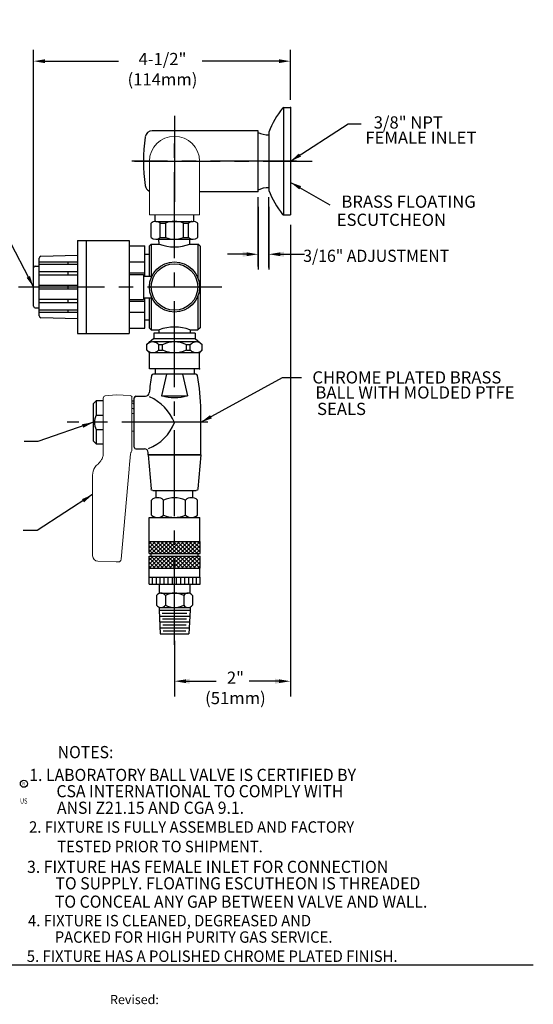
# Model space of a CAD drawing. Extents: x 0 to 20.3, y -0.2 to 26.6.
# Drawn here: x 11.4 to 20.3, y 0.2 to 17.4 of the extents above; entities that cross this region are included whole.
import ezdxf
from ezdxf.enums import TextEntityAlignment as Align

# ---------------------------------------------------------------- set-up
doc = ezdxf.new("R2010")
doc.units = 0
doc.header["$LTSCALE"] = 2
doc.header["$MEASUREMENT"] = 0
doc.linetypes.add('CENTER2', pattern=[1.125, 0.75, -0.125, 0.125, -0.125])
doc.linetypes.add('SLD-Solid', pattern=[0])
doc.layers.get('0').update_dxf_attribs({"linetype": 'CONTINUOUS'})
doc.layers.get('DEFPOINTS').update_dxf_attribs({"linetype": 'CONTINUOUS'})
for name, color, linetype in [('2', 2, 'CONTINUOUS'), ('4', 4, 'CONTINUOUS'), ('CENTER', 1, 'CENTER2'), ('DIM', 7, 'CONTINUOUS'), ('THREAD', 4, 'CONTINUOUS')]:
    doc.layers.add(name, color=color, linetype=linetype)
doc.styles.add('PLATE', font='MyriadPro-Regular_0.ttf')
doc.styles.add('ROMAND', font='MyriadPro-Regular_0.ttf')
doc.styles.add('ROMANS', font='MyriadPro-Regular_0.ttf')
doc.styles.get("Standard").update_dxf_attribs({"font": 'MyriadPro-Regular_0.ttf'})
doc.dimstyles.new('DIMASZ', dxfattribs={"dimtxt": 0.08, "dimasz": 0.18, "dimexe": 0.18, "dimexo": 0.0625, "dimgap": 0.09, "dimtad": 0, "dimtih": 1, "dimtoh": 1, "dimdec": 3, "dimzin": 0, "dimdsep": 46, "dimtxsty": 'Standard', "dimcen": 0.09, "dimadec": 0, "dimazin": 0, "dimtfac": 1, "dimtdec": 3, "dimtofl": 0, "dimtmove": 2, "dimatfit": 3, "dimfxl": 1, "dimtolj": 1, "dimtzin": 0, "dimarcsym": 0})

# ---------------------------------------------------------------- blocks, each defined once
blk = doc.blocks.new('WTITLE')
blk.add_line((-7.7035, -9.7556), (-0.0785, -9.7556))
blk.add_text('Revised:', height=0.06).set_placement((-2.849, -9.9518), align=Align.TOP_LEFT)
at = {"style": 'PLATE', "width": 0.95}
for tag, p, height in [('PLATE1', (-7.7035, -1.0247), 0.14), ('DESC1', (-7.7035, -1.1847), 0.1), ('DESC1', (-7.7035, -1.3447), 0.1), ('DESC1', (-7.7035, -1.5047), 0.1), ('PLATE2', (-7.7035, -1.7747), 0.14), ('DESC2', (-7.7035, -1.9347), 0.1), ('DESC2', (-7.7035, -2.0947), 0.1), ('DESC2', (-7.7035, -2.2547), 0.1), ('DWG', (-4.331, -10.063), 0.14), ('REV', (-1.7936, -10.0611), 0.1)]:
    blk.add_attdef(tag, p, '', height=height, dxfattribs=at)
blk = doc.blocks.new('*X15')
at = {"color": 0}
for p, q in [((29.363, 12.534), (29.545, 12.716)), ((29.363, 12.604), (29.474, 12.716)), ((29.363, 12.675), (29.404, 12.716)), ((29.573, 12.5), (29.363, 12.71)), ((29.363, 12.463), (29.573, 12.673)), ((29.573, 12.429), (29.363, 12.639)), ((29.363, 12.392), (29.573, 12.602)), ((29.573, 12.359), (29.363, 12.569)), ((29.573, 12.571), (29.428, 12.716)), ((29.573, 12.641), (29.498, 12.716)), ((29.573, 12.712), (29.569, 12.716)), ((29.62, 12.508), (29.828, 12.716)), ((29.62, 12.579), (29.757, 12.716)), ((29.62, 12.649), (29.686, 12.716)), ((29.83, 12.455), (29.62, 12.665)), ((29.62, 12.437), (29.83, 12.647)), ((29.83, 12.384), (29.62, 12.594)), ((29.62, 12.366), (29.83, 12.576)), ((29.83, 12.526), (29.64, 12.716)), ((29.83, 12.597), (29.711, 12.716)), ((29.83, 12.667), (29.781, 12.716)), ((29.363, 12.322), (29.573, 12.532)), ((29.573, 12.288), (29.363, 12.498)), ((29.519, 12.271), (29.363, 12.427)), ((29.383, 12.271), (29.573, 12.461)), ((29.453, 12.271), (29.573, 12.39)), ((29.83, 12.314), (29.62, 12.524)), ((29.62, 12.296), (29.83, 12.506)), ((29.802, 12.271), (29.62, 12.453)), ((29.731, 12.271), (29.62, 12.382)), ((29.666, 12.271), (29.83, 12.435)), ((29.449, 12.271), (29.363, 12.356)), ((29.378, 12.271), (29.363, 12.286)), ((29.363, 12.109), (29.524, 12.271)), ((29.363, 12.18), (29.453, 12.271)), ((29.363, 12.251), (29.383, 12.271)), ((29.363, 12.039), (29.573, 12.249)), ((29.573, 12.005), (29.363, 12.215)), ((29.573, 12.076), (29.378, 12.271)), ((29.573, 12.146), (29.449, 12.271)), ((29.573, 12.217), (29.519, 12.271)), ((29.524, 12.271), (29.573, 12.319)), ((29.661, 12.271), (29.62, 12.312)), ((29.62, 12.225), (29.666, 12.271)), ((29.62, 12.154), (29.736, 12.271)), ((29.62, 12.084), (29.807, 12.271)), ((29.83, 12.031), (29.62, 12.241)), ((29.62, 12.013), (29.83, 12.223)), ((29.83, 12.102), (29.661, 12.271)), ((29.83, 12.172), (29.731, 12.271)), ((29.736, 12.271), (29.83, 12.364)), ((29.83, 12.243), (29.802, 12.271)), ((29.807, 12.271), (29.83, 12.294)), ((29.363, 11.968), (29.573, 12.178)), ((29.573, 11.934), (29.363, 12.144)), ((29.363, 11.897), (29.573, 12.107)), ((29.573, 11.864), (29.363, 12.074)), ((29.363, 11.827), (29.573, 12.037)), ((29.83, 11.96), (29.62, 12.17)), ((29.62, 11.942), (29.83, 12.152)), ((29.83, 11.889), (29.62, 12.099)), ((29.62, 11.871), (29.83, 12.081)), ((29.54, 11.826), (29.363, 12.003)), ((29.469, 11.826), (29.363, 11.932)), ((29.399, 11.826), (29.363, 11.862)), ((29.433, 11.826), (29.573, 11.966)), ((29.503, 11.826), (29.573, 11.895)), ((29.823, 11.826), (29.62, 12.029)), ((29.752, 11.826), (29.62, 11.958)), ((29.681, 11.826), (29.62, 11.887)), ((29.645, 11.826), (29.83, 12.011)), ((29.716, 11.826), (29.83, 11.94)), ((29.786, 11.826), (29.83, 11.869))]:
    blk.add_line(p, q, dxfattribs=at)
blk = doc.blocks.new('A$C06C978D0')
for p, q in [((0, 0.46), (0.596, 0.409)), ((0, 0.46), (0, 0)), ((0.625, 0.378), (0.625, -0.378)), ((0, -0.46), (0, 0)), ((0, -0.46), (0.596, -0.409))]:
    blk.add_line(p, q)
for centre, start, end in [((0.594, 0.378), 360, 85.0601), ((0.594, -0.378), 274.9399, 360)]:
    blk.add_arc(centre, 0.0312, start, end)

msp = doc.modelspace()

# ---------------------------------------------------------------- linework, layer by layer
at = {"color": 2}
for p, q in [((11.608, 12.829), (11.608, 16.846)), ((16.089, 15.969), (16.089, 16.846)), ((11.808, 16.646), (13.092, 16.646)), ((15.889, 16.646), (14.552, 16.646)), ((17.099, 15.554), (17.323, 15.554)), ((15.526, 14.103), (15.526, 13.008)), ((15.714, 14.103), (15.714, 13.008)), ((16.089, 13.789), (16.089, 5.623)), ((15.26, 13.275), (14.993, 13.275)), ((15.98, 13.275), (16.247, 13.275)), ((14.068, 6.53), (14.068, 5.623)), ((14.068, 6.052), (14.068, 5.556)), ((16.089, 6.052), (16.089, 5.556)), ((14.268, 5.823), (14.794, 5.823)), ((14.335, 5.823), (14.771, 5.823)), ((15.889, 5.823), (15.37, 5.823)), ((15.823, 5.823), (15.386, 5.823))]:
    msp.add_line(p, q, dxfattribs=at)
for p, q in [((15.978, 15.836), (16.089, 15.836)), ((15.978, 13.961), (15.978, 15.836)), ((16.089, 15.836), (16.089, 13.961)), ((15.526, 15.43), (13.68, 15.43)), ((15.526, 15.402), (15.526, 15.43)), ((15.526, 14.394), (15.526, 15.402)), ((15.714, 15.406), (15.714, 14.391)), ((15.714, 15.406), (15.714, 14.391)), ((15.526, 14.367), (14.506, 14.367)), ((15.526, 14.367), (15.526, 14.394)), ((13.729, 13.85), (13.729, 13.961)), ((14.404, 13.85), (14.404, 13.961)), ((15.978, 13.961), (16.089, 13.961)), ((13.66, 13.568), (13.66, 13.82)), ((13.74, 13.85), (14.393, 13.85)), ((13.82, 13.568), (13.82, 13.82)), ((13.82, 13.82), (13.91, 13.82)), ((13.91, 13.82), (13.91, 13.568)), ((14.223, 13.568), (14.223, 13.82)), ((14.223, 13.82), (14.313, 13.82)), ((14.313, 13.568), (14.313, 13.82)), ((14.473, 13.568), (14.473, 13.82)), ((12.377, 13.514), (13.277, 13.514)), ((12.377, 13.514), (12.377, 11.894)), ((12.527, 13.514), (12.527, 11.894)), ((13.277, 13.514), (13.277, 11.894)), ((13.277, 13.423), (13.548, 13.423)), ((13.548, 12.892), (13.548, 13.423)), ((13.623, 13.414), (13.623, 12.892)), ((13.663, 13.454), (13.798, 13.454)), ((13.74, 13.538), (14.393, 13.538)), ((13.798, 13.454), (13.796, 13.538)), ((13.82, 13.568), (13.91, 13.568)), ((14.223, 13.568), (14.313, 13.568)), ((14.338, 13.454), (14.337, 13.538)), ((14.338, 13.454), (14.473, 13.454)), ((14.513, 13.414), (14.513, 11.994)), ((13.548, 13.279), (13.623, 13.279)), ((13.277, 13.142), (13.548, 13.142)), ((13.277, 12.954), (13.533, 12.954)), ((13.277, 12.923), (13.527, 12.923)), ((13.527, 12.923), (13.527, 12.485)), ((13.527, 12.892), (13.673, 12.892)), ((13.277, 12.454), (13.533, 12.454)), ((13.548, 11.985), (13.548, 12.517)), ((13.623, 12.517), (13.623, 11.994)), ((13.277, 12.267), (13.548, 12.267)), ((13.548, 12.129), (13.623, 12.129)), ((12.377, 11.894), (13.277, 11.894)), ((13.277, 11.985), (13.548, 11.985)), ((13.663, 11.954), (13.798, 11.954)), ((13.709, 11.901), (13.709, 11.809)), ((14.427, 11.901), (13.709, 11.901)), ((13.795, 11.954), (13.795, 11.901)), ((14.338, 11.954), (14.473, 11.954)), ((14.341, 11.954), (14.341, 11.901)), ((14.427, 11.901), (14.427, 11.809)), ((13.704, 11.797), (13.584, 11.698)), ((13.584, 11.604), (13.584, 11.698)), ((14.448, 11.745), (13.689, 11.745)), ((14.427, 11.801), (13.709, 11.801)), ((13.793, 11.698), (13.86, 11.698)), ((13.793, 11.604), (13.793, 11.698)), ((13.86, 11.604), (13.86, 11.698)), ((14.276, 11.698), (14.343, 11.698)), ((14.276, 11.604), (14.276, 11.698)), ((14.343, 11.604), (14.343, 11.698)), ((14.433, 11.797), (14.553, 11.698)), ((14.553, 11.604), (14.553, 11.698)), ((13.631, 11.557), (13.584, 11.604)), ((14.506, 11.557), (13.631, 11.557)), ((14.506, 11.557), (13.631, 11.557)), ((13.631, 11.276), (13.631, 11.557)), ((13.793, 11.604), (13.86, 11.604)), ((14.276, 11.604), (14.343, 11.604)), ((14.506, 11.557), (14.553, 11.604)), ((14.506, 11.276), (14.506, 11.557)), ((14.068, 11.276), (13.631, 11.276)), ((14.438, 11.183), (13.699, 11.183)), ((13.728, 11.276), (13.728, 11.183)), ((14.409, 11.276), (13.728, 11.276)), ((14.506, 11.276), (14.068, 11.276)), ((14.409, 11.276), (14.409, 11.183)), ((12.654, 10.669), (12.701, 10.716)), ((12.654, 10.013), (12.654, 10.669)), ((12.826, 10.716), (12.701, 10.716)), ((12.701, 10.716), (12.701, 10.466)), ((13.333, 10.716), (13.364, 10.716)), ((13.364, 10.177), (13.364, 10.767)), ((13.396, 10.798), (13.564, 10.798)), ((14.529, 9.776), (14.529, 10.551)), ((12.701, 10.466), (12.826, 10.466)), ((12.701, 10.216), (12.826, 10.216)), ((12.701, 10.216), (12.701, 9.966)), ((13.364, 9.909), (13.364, 10.177)), ((12.701, 9.966), (12.654, 10.013)), ((12.701, 9.966), (12.826, 9.966)), ((13.396, 9.878), (13.545, 9.878)), ((13.608, 9.776), (13.608, 9.815)), ((13.608, 9.776), (14.529, 9.776)), ((14.068, 9.776), (13.608, 9.776)), ((14.497, 9.776), (13.639, 9.776)), ((13.748, 9.024), (13.748, 9.151)), ((13.748, 9.151), (14.388, 9.151)), ((14.388, 9.024), (14.388, 9.151)), ((13.668, 8.721), (13.668, 8.986)), ((13.878, 8.721), (13.878, 8.986)), ((14.258, 8.721), (14.258, 8.986)), ((14.468, 8.721), (14.468, 8.986)), ((13.628, 8.264), (13.628, 8.681)), ((13.628, 8.681), (14.508, 8.681)), ((13.71, 8.681), (14.427, 8.681)), ((14.508, 8.264), (14.508, 8.681)), ((13.623, 8.054), (13.623, 8.264)), ((13.623, 8.264), (14.513, 8.264)), ((14.513, 8.054), (14.513, 8.264)), ((13.623, 8.054), (14.513, 8.054)), ((13.623, 7.797), (13.623, 8.007)), ((13.623, 8.007), (14.513, 8.007)), ((13.658, 8.007), (13.658, 8.054)), ((14.478, 8.007), (14.478, 8.054)), ((14.513, 7.797), (14.513, 8.007)), ((13.623, 7.797), (14.513, 7.797)), ((13.628, 7.641), (13.628, 7.797)), ((14.508, 7.641), (14.508, 7.797)), ((13.623, 7.516), (13.623, 7.641)), ((13.623, 7.641), (14.513, 7.641)), ((14.513, 7.516), (14.513, 7.641)), ((13.623, 7.516), (14.513, 7.516)), ((13.798, 7.516), (13.798, 7.353)), ((14.338, 7.516), (14.338, 7.353)), ((13.756, 7.32), (13.756, 7.15)), ((13.832, 7.36), (14.305, 7.36)), ((13.908, 7.32), (13.908, 7.15)), ((14.228, 7.32), (14.228, 7.15)), ((14.381, 7.32), (14.381, 7.15)), ((13.798, 7.116), (13.798, 7.065)), ((13.798, 7.065), (13.82, 6.65)), ((13.798, 7.065), (14.339, 7.065)), ((13.832, 7.11), (13.881, 7.11)), ((13.832, 7.11), (14.305, 7.11)), ((13.881, 7.11), (14.228, 7.11)), ((14.228, 7.11), (14.305, 7.11)), ((14.339, 7.065), (14.317, 6.65)), ((14.339, 7.116), (14.339, 7.065)), ((13.803, 6.961), (14.333, 6.961)), ((13.853, 7.013), (14.284, 7.013)), ((13.858, 6.909), (14.279, 6.909)), ((13.809, 6.857), (14.328, 6.857)), ((13.814, 6.754), (14.322, 6.754)), ((13.864, 6.806), (14.273, 6.806)), ((13.82, 6.65), (14.317, 6.65)), ((13.869, 6.702), (14.268, 6.702))]:
    msp.add_line(p, q)
at = {"color": 7, "linetype": 'Continuous', "lineweight": 15}
for p, q in [((14.506, 13.961), (13.631, 13.961)), ((12.826, 10.019), (12.826, 10.771)), ((13.05, 10.819), (12.855, 10.802)), ((13.296, 10.811), (13.05, 10.819)), ((13.326, 10.779), (13.326, 10.014)), ((13.276, 9.522), (13.139, 7.951)), ((12.639, 8.011), (12.639, 9.419)), ((13.05, 7.906), (12.729, 7.917)), ((13.086, 7.905), (13.05, 7.906))]:
    msp.add_line(p, q, dxfattribs=at)
at = {"color": 4}
for p, q in [((13.623, 13.414), (13.663, 13.454)), ((14.513, 13.414), (14.473, 13.454)), ((11.708, 12.199), (11.708, 13.209)), ((12.21, 13.103), (12.21, 13.143)), ((11.608, 12.37), (11.608, 13.038)), ((12.21, 12.915), (12.21, 12.973)), ((12.21, 12.673), (12.21, 12.735)), ((12.21, 12.435), (12.21, 12.493)), ((12.21, 12.265), (12.21, 12.305)), ((13.663, 11.954), (13.623, 11.994)), ((14.513, 11.994), (14.473, 11.954)), ((13.686, 7.516), (13.686, 7.641)), ((13.751, 7.516), (13.751, 7.641)), ((13.818, 7.516), (13.818, 7.641)), ((13.887, 7.516), (13.887, 7.641)), ((13.958, 7.516), (13.958, 7.641)), ((14.031, 7.516), (14.031, 7.641)), ((14.105, 7.516), (14.105, 7.641)), ((14.178, 7.516), (14.178, 7.641)), ((14.249, 7.516), (14.249, 7.641)), ((14.318, 7.516), (14.318, 7.641)), ((14.385, 7.516), (14.385, 7.641)), ((14.45, 7.516), (14.45, 7.641))]:
    msp.add_line(p, q, dxfattribs=at)
at = {"color": 7}
for p, q in [((13.277, 12.485), (13.527, 12.485)), ((13.527, 12.517), (13.673, 12.517))]:
    msp.add_line(p, q, dxfattribs=at)
at = {"color": 7, "linetype": 'SLD-Solid', "lineweight": 15}
for p, q in [((13.326, 10.779), (13.326, 10.014)), ((13.364, 10.716), (13.326, 10.716)), ((13.357, 10.495), (13.326, 10.495)), ((13.357, 10.653), (13.357, 9.966)), ((13.326, 10.187), (13.357, 10.187)), ((13.357, 9.966), (13.364, 9.966))]:
    msp.add_line(p, q, dxfattribs=at)
at = {"color": 0}
msp.add_line((13.843, 10.807), (14.293, 10.807), dxfattribs=at)
for radius in [0.438, 0.406]:
    msp.add_circle((14.068, 12.704), radius)
for centre, radius, start, end in [((17.163, 14.855), 1.55, 141.2025, 159.1657), ((15.978, 15.805), 0.0312, 90, 137.4467), ((16.526, 14.898), 3, 171.8767, 188.1233), ((13.68, 15.305), 0.125, 90, 171.8767), ((15.697, 15.736), 0.375, 242.8761, 272.5266), ((13.68, 14.492), 0.125, 188.1233, 246.8233), ((15.697, 14.061), 0.375, 87.4734, 117.1239), ((17.163, 14.942), 1.55, 200.8343, 218.7975), ((15.978, 13.992), 0.0312, 222.5533, 270), ((13.74, 13.729), 0.121, 48.7972, 131.2028), ((14.067, 13.428), 0.422, 68.2629, 111.7371), ((14.393, 13.729), 0.121, 48.7972, 131.2028), ((13.74, 13.659), 0.121, 228.7972, 311.2028), ((14.067, 13.959), 0.422, 248.2629, 291.7371), ((14.393, 13.659), 0.121, 228.7972, 311.2028), ((13.689, 11.604), 0.14, 41.7687, 120.7817), ((13.694, 11.809), 0.0156, 309.5065, 360), ((14.068, 11.26), 0.484, 64.5854, 115.4146), ((14.448, 11.604), 0.14, 59.2183, 138.2313), ((14.443, 11.809), 0.0156, 180, 230.4935), ((13.689, 11.698), 0.14, 221.7687, 318.2313), ((14.068, 12.042), 0.484, 244.5854, 295.4146), ((14.448, 11.698), 0.14, 221.7687, 318.2313), ((13.699, 11.151), 0.0312, 90, 169.989), ((14.438, 11.151), 0.0312, 10.011, 90), ((17.607, 10.461), 4, 169.989, 174.3558), ((10.53, 10.461), 4, 1.2838, 10.011), ((13.564, 10.861), 0.0625, 270, 354.3558), ((13.396, 10.767), 0.0312, 90, 180), ((12.941, 10.34), 0.27, 152.3756, 207.469), ((13.396, 9.909), 0.0312, 180, 270), ((13.545, 9.815), 0.0625, 360, 90), ((13.773, 8.868), 0.158, 48.2911, 131.7089), ((14.068, 8.554), 0.471, 90, 113.7773), ((14.068, 8.554), 0.471, 66.2227, 90), ((14.363, 8.868), 0.158, 48.2911, 131.7089), ((13.773, 8.838), 0.158, 228.2911, 311.7089), ((14.068, 9.152), 0.471, 246.2227, 293.7773), ((14.363, 8.838), 0.158, 228.2911, 311.7089), ((13.832, 7.267), 0.0927, 34.6379, 145.3621), ((14.068, 7.02), 0.34, 61.9275, 118.0725), ((14.305, 7.267), 0.0927, 34.6379, 145.3621), ((13.832, 7.202), 0.0927, 214.6379, 325.3621), ((14.068, 7.45), 0.34, 241.9275, 298.0725), ((14.305, 7.202), 0.0927, 214.6379, 325.3621)]:
    msp.add_arc(centre, radius, start, end)
at = {"color": 7, "linetype": 'Continuous', "lineweight": 15}
for centre, radius, start, end in [((14.068, 14.898), 0.438, 360, 180), ((12.858, 10.771), 0.0313, 95, 180), ((13.295, 10.779), 0.0313, 0, 88), ((12.889, 9.419), 0.25, 147.6837, 180), ((12.733, 8.011), 0.0938, 180, 268), ((13.088, 7.956), 0.051, 268, 355)]:
    msp.add_arc(centre, radius, start, end, dxfattribs=at)
at = {"color": 7}
for centre, start, end in [((13.309, 10.034), 21.8177, 66.6523), ((13.309, 10.642), 291.9327, 338.1823)]:
    msp.add_arc(centre, 0.818, start, end, dxfattribs=at)
at = {"color": 0}
msp.add_arc((14.068, 11.535), 0.761, 252.814, 287.186, dxfattribs=at)
at = {"color": 7, "linetype": 'Continuous', "lineweight": 15}
for points, degree in [([(13.631, 14.898), (13.631, 13.961)], 1), ([(14.506, 13.961), (14.506, 14.898)], 1), ([(13.326, 10.014), (13.326, 9.972), (13.326, 9.925), (13.326, 9.872)], 3), ([(12.678, 9.553), (12.693, 9.576), (12.711, 9.597), (12.733, 9.614)], 3)]:
    msp.add_open_spline(points, degree=degree, dxfattribs=at)
at = {"color": 7, "linetype": 'SLD-Solid', "lineweight": 15}
for points, knots in [([(13.357, 10.653), (13.357, 10.656), (13.355, 10.664), (13.346, 10.672), (13.336, 10.677), (13.329, 10.678), (13.326, 10.679)], [0, 0, 0, 0, 0.311107, 0.636305, 0.867432, 1, 1, 1, 1]), ([(13.326, 10.586), (13.328, 10.586), (13.333, 10.586), (13.342, 10.583), (13.351, 10.578), (13.357, 10.571), (13.357, 10.566), (13.357, 10.564)], [0, 0, 0, 0, 0.0789223, 0.3126357, 0.5608214, 0.8240034, 1, 1, 1, 1]), ([(13.326, 10.014), (13.326, 10.003), (13.326, 9.982), (13.326, 9.948), (13.326, 9.911), (13.326, 9.885), (13.326, 9.872)], [0, 0, 0, 0, 0.247475, 0.494951, 0.747475, 1, 1, 1, 1])]:
    msp.add_open_spline(points, degree=3, knots=knots, dxfattribs=at)
at = {"color": 7, "linetype": 'Continuous', "lineweight": 15}
for points, knots in [([(12.826, 9.809), (12.826, 9.829), (12.826, 9.849), (12.826, 9.887), (12.826, 9.905), (12.826, 9.957), (12.826, 9.99), (12.826, 10.019)], [0, 0, 0, 0, 0.25, 0.25, 0.5, 0.5, 1, 1, 1, 1]), ([(12.733, 9.614), (12.748, 9.627), (12.762, 9.64), (12.785, 9.671), (12.795, 9.687), (12.811, 9.721), (12.817, 9.739), (12.825, 9.774), (12.826, 9.792), (12.826, 9.809)], [0, 0, 0, 0, 0.25, 0.25, 0.5, 0.5, 0.75, 0.75, 1, 1, 1, 1]), ([(13.313, 9.823), (13.309, 9.817), (13.306, 9.81), (13.301, 9.796), (13.3, 9.789), (13.299, 9.782)], [0, 0, 0, 0, 0.5, 0.5, 1, 1, 1, 1]), ([(13.326, 9.872), (13.326, 9.863), (13.325, 9.855), (13.321, 9.838), (13.317, 9.83), (13.313, 9.823)], [0, 0, 0, 0, 0.5, 0.5, 1, 1, 1, 1]), ([(13.299, 9.782), (13.297, 9.761), (13.295, 9.74), (13.292, 9.698), (13.29, 9.676), (13.284, 9.611), (13.28, 9.567), (13.276, 9.522)], [0, 0, 0, 0, 0.25, 0.25, 0.5, 0.5, 1, 1, 1, 1])]:
    msp.add_open_spline(points, degree=3, knots=knots, dxfattribs=at)
at = {"color": 2}
for points in [[(11.808, 16.679), (11.808, 16.612), (11.608, 16.646)], [(15.889, 16.679), (15.889, 16.612), (16.089, 16.646)], [(15.26, 13.32), (15.26, 13.231), (15.526, 13.275)], [(15.98, 13.32), (15.98, 13.231), (15.714, 13.275)], [(14.335, 5.867), (14.335, 5.778), (14.068, 5.823)], [(14.268, 5.856), (14.268, 5.79), (14.068, 5.823)], [(15.823, 5.867), (15.823, 5.778), (16.089, 5.823)], [(15.889, 5.856), (15.889, 5.79), (16.089, 5.823)]]:
    msp.add_solid(points, dxfattribs=at)
at = {"layer": '2', "color": 2}
for p, q in [((15.526, 13.064), (15.526, 14.27)), ((15.714, 13.045), (15.714, 14.27)), ((15.326, 13.275), (15.126, 13.275)), ((15.914, 13.275), (16.338, 13.275))]:
    msp.add_line(p, q, dxfattribs=at)
at = {"layer": '2', "color": 0}
for p, q in [((13.929, 11.182), (13.843, 10.807)), ((14.207, 11.182), (14.293, 10.807))]:
    msp.add_line(p, q, dxfattribs=at)
at = {"layer": '2'}
for p in [(16.089, 15.836), (14.363, 13.85), (14.338, 13.538), (13.584, 11.698), (13.631, 11.745), (13.631, 11.745), (14.506, 11.557), (14.506, 11.276)]:
    msp.add_point(p, dxfattribs=at)
at = {"layer": '2', "color": 2}
for points in [[(15.326, 13.309), (15.326, 13.242), (15.526, 13.275)], [(15.914, 13.309), (15.914, 13.242), (15.714, 13.275)]]:
    msp.add_solid(points, dxfattribs=at)
at = {"layer": '4'}
for p, q in [((11.738, 13.24), (12.377, 13.258)), ((11.639, 13.069), (11.708, 13.069)), ((11.708, 13.143), (12.377, 13.143)), ((11.708, 13.103), (12.377, 13.103)), ((11.708, 12.973), (12.377, 12.973)), ((11.708, 12.915), (12.377, 12.915)), ((11.708, 12.735), (12.377, 12.735)), ((11.708, 12.673), (12.377, 12.673)), ((11.708, 12.493), (12.377, 12.493)), ((11.708, 12.435), (12.377, 12.435)), ((11.639, 12.339), (11.708, 12.339)), ((11.708, 12.305), (12.377, 12.305)), ((11.708, 12.265), (12.377, 12.265)), ((12.377, 12.15), (11.738, 12.168))]:
    msp.add_line(p, q, dxfattribs=at)
msp.add_circle((11.44, 4.033), 0.0615, dxfattribs=at)
for centre, start, end in [((11.739, 13.209), 91.6603, 180), ((11.639, 13.038), 90, 180), ((11.639, 12.37), 180, 270), ((11.739, 12.199), 180, 268.3397)]:
    msp.add_arc(centre, 0.0313, start, end, dxfattribs=at)
at = {"layer": 'CENTER'}
for p, q in [((14.068, 15.689), (14.068, 14.119)), ((14.068, 6.456), (14.068, 15.394)), ((16.195, 14.898), (13.324, 14.898)), ((13.367, 14.898), (16.468, 14.898)), ((11.347, 12.704), (14.894, 12.704)), ((14.649, 10.343), (12.193, 10.343))]:
    msp.add_line(p, q, dxfattribs=at)
at = {"layer": 'DEFPOINTS', "color": 0, "linetype": 'ByBlock'}
for p in [(13.665, 14.273), (14.513, 13.414), (11.608, 13.038), (12.654, 10.341), (14.363, 9.026), (14.363, 9.026), (14.363, 9.026), (14.363, 9.026), (14.363, 9.026), (14.388, 9.024), (14.388, 9.024)]:
    msp.add_point(p, dxfattribs=at)
at = {"layer": 'DIM', "color": 4}
for p, q in [((13.663, 13.454), (13.663, 12.87)), ((14.473, 13.454), (14.473, 12.87)), ((13.663, 12.539), (13.663, 11.954)), ((14.473, 12.539), (14.473, 11.954))]:
    msp.add_line(p, q, dxfattribs=at)
at = {"layer": 'DIM'}
for centre, start, end in [((14.068, 14.153), 248.8908, 291.1092), ((14.068, 11.255), 68.8908, 111.1092)]:
    msp.add_arc(centre, 0.75, start, end, dxfattribs=at)
at = {"layer": 'THREAD'}
msp.add_line((14.341, 11.901), (13.795, 11.901), dxfattribs=at)

# ---------------------------------------------------------------- block references
at = {"xscale": 2.666, "yscale": 2.666, "zscale": 2.666}
msp.add_blockref('WTITLE', (20.538, 26.878), dxfattribs=at)
at = {"extrusion": (0, 0, -1), "zscale": -1, "rotation": 270}
msp.add_blockref('A$C06C978D0', (-14.068, 9.776), dxfattribs=at)
at = {"layer": '4', "xscale": -1, "rotation": 270}
msp.add_blockref('*X15', (1.798, -21.566), dxfattribs=at)

# ---------------------------------------------------------------- texts
at = {"style": 'ROMAND', "width": 0.95}
for s, height, p in [('%%uNOTES:', 0.2128, (12.029, 4.479)), ('1. LABORATORY BALL VALVE IS CERTIFIED BY  ', 0.21278, (11.534, 4.081)), ('CSA INTERNATIONAL TO COMPLY WITH', 0.21278, (12.008, 3.797)), ('ANSI Z21.15 AND CGA 9.1.', 0.21278, (12.017, 3.508)), ('3. FIXTURE HAS FEMALE INLET FOR CONNECTION', 0.21278, (11.495, 2.477)), ('TO SUPPLY. FLOATING ESCUTHEON IS THREADED ', 0.21278, (11.991, 2.189)), ('TO CONCEAL ANY GAP BETWEEN VALVE AND WALL.', 0.21278, (11.981, 1.869))]:
    msp.add_text(s, height=height, dxfattribs=at).set_placement(p)
for s, height, p in [('2. FIXTURE IS FULLY ASSEMBLED AND FACTORY ', 0.1997, (11.53, 3.278)), ('TESTED PRIOR TO SHIPMENT.', 0.1997, (12.02, 2.937)), ('5. FIXTURE HAS A POLISHED CHROME PLATED FINISH.', 0.19979, (11.491, 1.023))]:
    msp.add_text(s, height=height, dxfattribs=at).set_placement(p, align=Align.MIDDLE_LEFT)
at = {"char_height": 0.213, "attachment_point": 5, "style": 'ROMAND'}
for s, insert in [('4-1/2"\\P(114mm)', (13.858, 16.478)), ('3/8" NPT', (18.147, 15.549)), ('FEMALE INLET', (18.367, 15.283)), ('BRASS FLOATING', (18.152, 14.166)), ('ESCUTCHEON', (17.853, 13.85)), ('2"\\P(51mm)', (15.131, 5.679))]:
    msp.add_mtext(s, dxfattribs=dict(at, insert=insert))
at = {"layer": '2', "color": 7, "style": 'ROMAND', "width": 0.95}
msp.add_text(' 3/16" ADJUSTMENT', height=0.213, dxfattribs=at).set_placement((16.252, 13.142))
at = {"layer": '4', "style": 'ROMANS'}
msp.add_text('R', height=0.0565, dxfattribs=at).set_placement((11.411, 4.003))
at = {"layer": '4', "width": 0.8}
msp.add_text('US', height=0.0901, dxfattribs=at).set_placement((11.373, 3.686))
at = {"layer": 'DIM', "style": 'ROMAND'}
for s, p in [('CHROME PLATED BRASS', (19.77, 11.126)), ('BALL WITH MOLDED PTFE', (20.001, 10.863)), ('SEALS', (17.408, 10.576))]:
    msp.add_text(s, height=0.213, dxfattribs=at).set_placement(p, align=Align.MIDDLE_RIGHT)
at = {"layer": 'DIM', "style": 'ROMAND', "width": 0.95}
for s, p in [('4. FIXTURE IS CLEANED, DEGREASED AND  ', (11.513, 1.743)), ('PACKED FOR HIGH PURITY GAS SERVICE.', (11.979, 1.457))]:
    msp.add_text(s, height=0.19896, dxfattribs=at).set_placement(p, align=Align.TOP_LEFT)

# ---------------------------------------------------------------- leaders
for points, override in [([(11.608, 12.704), (7.958, 19.714), (8.878, 19.714)], {"dimscale": 2, "dimasz": 0.1, "dimexe": 0.1, "dimdec": 4, "dimtxsty": 'ROMAND', "dimclrd": 2, "dimclre": 2, "dimclrt": 256, "dimtdec": 4, "dimtmove": 0}), ([(16.089, 14.898), (17.099, 15.554)], {"dimscale": 2, "dimasz": 0.1, "dimexe": 0.1, "dimgap": 0.09, "dimtad": 0, "dimdec": 4, "dimtxsty": 'ROMAND', "dimclrd": 2, "dimclre": 2, "dimclrt": 256, "dimtdec": 4, "dimtmove": 0}), ([(16.088, 14.534), (16.776, 14.141)], {"dimscale": 2, "dimasz": 0.1, "dimexe": 0.1, "dimgap": 0.09, "dimtad": 0, "dimdec": 4, "dimtxsty": 'ROMAND', "dimclrd": 2, "dimclre": 2, "dimclrt": 256, "dimtdec": 4, "dimtmove": 0}), ([(14.529, 10.343), (15.953, 11.124), (16.285, 11.124)], {"dimscale": 2, "dimasz": 0.1, "dimexe": 0.1, "dimdec": 4, "dimtxsty": 'ROMAND', "dimclrd": 2, "dimclre": 2, "dimclrt": 256, "dimtdec": 4, "dimtmove": 0}), ([(12.654, 10.343), (11.685, 10.009), (11.442, 10.009)], {"dimscale": 2, "dimasz": 0.1, "dimexe": 0.1, "dimdec": 4, "dimtxsty": 'ROMAND', "dimclrd": 2, "dimclre": 2, "dimclrt": 256, "dimtdec": 4, "dimtmove": 0}), ([(12.639, 9.082), (11.67, 8.455), (11.427, 8.455)], {"dimscale": 2, "dimasz": 0.1, "dimexe": 0.1, "dimdec": 4, "dimtxsty": 'ROMAND', "dimclrd": 2, "dimclre": 2, "dimclrt": 256, "dimtdec": 4, "dimtmove": 0})]:
    msp.add_leader(points, dimstyle='DIMASZ', override=override)

doc.saveas('drawing.dxf')
